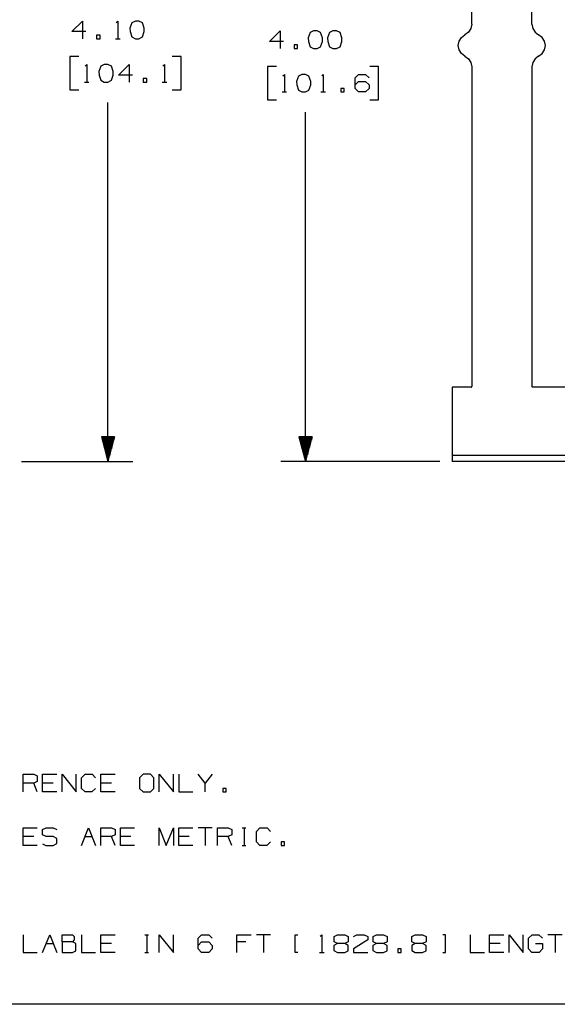
# Paper-space layout 'Layout1' of a CAD drawing. Extents: x 0.6 to 16.4, y 0.4 to 10.6.
# Drawn here: x 3.4 to 6.1, y 0.4 to 5.4 of the extents above; entities that cross this region are included whole.
import ezdxf

# ---------------------------------------------------------------- set-up
doc = ezdxf.new("R2010")
doc.units = 0
doc.header["$MEASUREMENT"] = 0
doc.layers.add('1', color=7, linetype='Continuous')

psp = doc.layouts.get("Layout1")

# ---------------------------------------------------------------- linework, layer by layer
at = {"layer": '1', "color": 7, "linetype": 'Continuous'}
for p, q in [((5.632947, 5.38849), (5.632947, 6.83816)), ((5.936947, 5.38849), (5.936947, 6.83816)), ((3.615818, 5.350011), (3.669255, 5.403449)), ((3.669255, 5.403449), (3.669255, 5.314386)), ((3.840068, 5.395948), (3.847568, 5.403449)), ((3.847568, 5.403449), (3.847568, 5.314386)), ((3.918443, 5.395011), (3.909068, 5.367824)), ((3.936255, 5.403449), (3.918443, 5.395011)), ((3.954068, 5.403449), (3.936255, 5.403449)), ((3.97188, 5.395011), (3.954068, 5.403449)), ((3.981255, 5.367824), (3.97188, 5.395011)), ((5.632947, 5.38849), (5.628796, 5.366559)), ((5.936947, 5.38849), (5.9411, 5.366559)), ((3.687068, 5.350011), (3.615818, 5.350011)), ((3.757943, 5.332199), (3.74013, 5.332199)), ((3.74013, 5.332199), (3.74013, 5.314386)), ((3.757943, 5.314386), (3.757943, 5.332199)), ((3.909068, 5.367824), (3.910005, 5.350011)), ((3.910005, 5.350011), (3.918443, 5.323761)), ((3.918443, 5.323761), (3.936255, 5.314386)), ((3.954068, 5.314386), (3.97188, 5.323761)), ((3.97188, 5.323761), (3.981255, 5.350011)), ((3.981255, 5.350011), (3.981255, 5.367824)), ((4.61284, 5.300463), (4.666277, 5.353901)), ((4.666277, 5.353901), (4.666277, 5.264838)), ((4.817402, 5.345463), (4.808027, 5.318276)), ((4.808027, 5.318276), (4.808965, 5.300463)), ((4.835215, 5.353901), (4.817402, 5.345463)), ((4.853027, 5.353901), (4.835215, 5.353901)), ((4.87084, 5.345463), (4.853027, 5.353901)), ((4.880215, 5.318276), (4.87084, 5.345463)), ((4.880215, 5.300463), (4.880215, 5.318276)), ((4.915465, 5.345463), (4.90609, 5.318276)), ((4.90609, 5.318276), (4.907027, 5.300463)), ((4.933277, 5.353901), (4.915465, 5.345463)), ((4.95109, 5.353901), (4.933277, 5.353901)), ((4.968902, 5.345463), (4.95109, 5.353901)), ((4.978277, 5.318276), (4.968902, 5.345463)), ((4.978277, 5.300463), (4.978277, 5.318276)), ((5.569099, 5.302274), (5.580981, 5.32117)), ((5.580981, 5.32117), (5.598948, 5.334416)), ((5.616914, 5.347662), (5.598948, 5.334416)), ((5.628796, 5.366559), (5.616914, 5.347662)), ((5.9411, 5.366559), (5.952981, 5.347662)), ((5.952981, 5.347662), (5.970947, 5.334416)), ((5.988914, 5.32117), (5.970947, 5.334416)), ((6.000795, 5.302274), (5.988914, 5.32117)), ((3.74013, 5.314386), (3.757943, 5.314386)), ((3.836318, 5.314386), (3.858818, 5.314386)), ((3.936255, 5.314386), (3.954068, 5.314386)), ((4.68409, 5.300463), (4.61284, 5.300463)), ((4.754965, 5.282651), (4.737152, 5.282651)), ((4.737152, 5.282651), (4.737152, 5.264838)), ((4.754965, 5.264838), (4.754965, 5.282651)), ((4.808965, 5.300463), (4.817402, 5.274213)), ((4.817402, 5.274213), (4.835215, 5.264838)), ((4.853027, 5.264838), (4.87084, 5.274213)), ((4.87084, 5.274213), (4.880215, 5.300463)), ((4.907027, 5.300463), (4.915465, 5.274213)), ((4.915465, 5.274213), (4.933277, 5.264838)), ((4.95109, 5.264838), (4.968902, 5.274213)), ((4.968902, 5.274213), (4.978277, 5.300463)), ((5.564948, 5.280342), (5.569099, 5.302274)), ((5.564948, 5.280342), (5.564948, 5.280342)), ((5.569099, 5.25841), (5.564948, 5.280342)), ((5.569099, 5.25841), (5.564948, 5.280342)), ((6.004948, 5.280342), (6.000795, 5.302274)), ((6.000795, 5.25841), (6.004948, 5.280342)), ((6.000795, 5.25841), (6.004948, 5.280342)), ((6.004948, 5.280342), (6.004948, 5.280342)), ((3.651443, 5.224386), (3.606443, 5.224386)), ((3.606443, 5.224386), (3.606443, 5.055636)), ((4.166505, 5.224386), (4.121505, 5.224386)), ((4.166505, 5.055636), (4.166505, 5.224386)), ((4.737152, 5.264838), (4.754965, 5.264838)), ((4.835215, 5.264838), (4.853027, 5.264838)), ((4.933277, 5.264838), (4.95109, 5.264838)), ((5.580981, 5.239513), (5.569099, 5.25841)), ((5.580981, 5.239514), (5.569099, 5.25841)), ((5.598948, 5.226268), (5.580981, 5.239514)), ((5.598948, 5.226268), (5.580981, 5.239513)), ((5.598948, 5.226268), (5.616914, 5.213022)), ((5.598948, 5.226268), (5.616914, 5.213023)), ((5.598948, 5.226268), (5.598948, 5.226268)), ((5.970947, 5.226268), (5.952981, 5.213022)), ((5.970947, 5.226268), (5.952981, 5.213023)), ((5.970947, 5.226268), (5.988914, 5.239514)), ((5.970947, 5.226268), (5.988914, 5.239513)), ((5.970947, 5.226268), (5.970947, 5.226268)), ((5.988914, 5.239513), (6.000795, 5.25841)), ((5.988914, 5.239514), (6.000795, 5.25841)), ((3.683318, 5.176574), (3.690818, 5.184073)), ((3.690818, 5.184073), (3.690818, 5.095011)), ((3.761693, 5.175636), (3.752318, 5.148448)), ((3.779505, 5.184073), (3.761693, 5.175636)), ((3.797318, 5.184073), (3.779505, 5.184073)), ((3.81513, 5.175636), (3.797318, 5.184073)), ((3.824505, 5.148448), (3.81513, 5.175636)), ((3.851318, 5.130636), (3.904755, 5.184073)), ((3.904755, 5.184073), (3.904755, 5.095011)), ((4.075568, 5.176574), (4.083068, 5.184073)), ((4.083068, 5.184073), (4.083068, 5.095011)), ((4.648465, 5.174839), (4.603465, 5.174839)), ((4.603465, 5.174839), (4.603465, 5.006088)), ((5.163527, 5.174839), (5.118527, 5.174839)), ((5.163527, 5.006088), (5.163527, 5.174839)), ((5.616914, 5.213023), (5.628796, 5.194126)), ((5.616914, 5.213022), (5.628796, 5.194126)), ((5.628796, 5.194126), (5.632947, 5.172194)), ((5.628796, 5.194126), (5.632947, 5.172194)), ((5.632947, 5.172194), (5.632947, 3.558342)), ((5.9411, 5.194126), (5.936947, 5.172194)), ((5.9411, 5.194126), (5.936947, 5.172194)), ((5.936947, 5.172194), (5.936947, 3.558342)), ((5.952981, 5.213023), (5.9411, 5.194126)), ((5.952981, 5.213022), (5.9411, 5.194126)), ((3.752318, 5.148448), (3.753255, 5.130636)), ((3.753255, 5.130636), (3.761693, 5.104386)), ((3.81513, 5.104386), (3.824505, 5.130636)), ((3.824505, 5.130636), (3.824505, 5.148448)), ((3.922568, 5.130636), (3.851318, 5.130636)), ((4.68034, 5.127026), (4.68784, 5.134526)), ((4.68784, 5.134526), (4.68784, 5.045464)), ((4.758715, 5.126089), (4.74934, 5.098901)), ((4.776527, 5.134526), (4.758715, 5.126089)), ((4.79434, 5.134526), (4.776527, 5.134526)), ((4.812152, 5.126089), (4.79434, 5.134526)), ((4.821527, 5.098901), (4.812152, 5.126089)), ((4.876465, 5.127026), (4.883965, 5.134526)), ((4.883965, 5.134526), (4.883965, 5.045464)), ((5.044465, 5.116714), (5.06134, 5.134526)), ((5.06134, 5.134526), (5.097902, 5.134526)), ((5.097902, 5.134526), (5.115715, 5.116714)), ((3.679568, 5.095011), (3.702068, 5.095011)), ((3.761693, 5.104386), (3.779505, 5.095011)), ((3.779505, 5.095011), (3.797318, 5.095011)), ((3.797318, 5.095011), (3.81513, 5.104386)), ((3.993443, 5.112823), (3.97563, 5.112823)), ((3.97563, 5.112823), (3.97563, 5.095011)), ((3.97563, 5.095011), (3.993443, 5.095011)), ((3.993443, 5.095011), (3.993443, 5.112823)), ((4.071818, 5.095011), (4.094318, 5.095011)), ((4.74934, 5.098901), (4.750277, 5.081089)), ((4.750277, 5.081089), (4.758715, 5.054838)), ((4.812152, 5.054838), (4.821527, 5.081089)), ((4.821527, 5.081089), (4.821527, 5.098901)), ((5.044465, 5.063276), (5.044465, 5.116714)), ((5.044465, 5.081089), (5.06134, 5.098901)), ((5.06134, 5.098901), (5.097902, 5.098901)), ((5.097902, 5.098901), (5.115715, 5.081089)), ((5.115715, 5.081089), (5.115715, 5.063276)), ((3.606443, 5.055636), (3.651443, 5.055636)), ((4.121505, 5.055636), (4.166505, 5.055636)), ((4.67659, 5.045464), (4.69909, 5.045464)), ((4.758715, 5.054838), (4.776527, 5.045464)), ((4.776527, 5.045464), (4.79434, 5.045464)), ((4.79434, 5.045464), (4.812152, 5.054838)), ((4.872715, 5.045464), (4.895215, 5.045464)), ((4.990465, 5.063276), (4.972652, 5.063276)), ((4.972652, 5.063276), (4.972652, 5.045464)), ((4.972652, 5.045464), (4.990465, 5.045464)), ((4.990465, 5.045464), (4.990465, 5.063276)), ((5.06134, 5.045464), (5.044465, 5.063276)), ((5.097902, 5.045464), (5.06134, 5.045464)), ((5.115715, 5.063276), (5.097902, 5.045464)), ((3.798068, 3.180225), (3.798068, 4.993136)), ((4.603465, 5.006088), (4.648465, 5.006088)), ((5.118527, 5.006088), (5.163527, 5.006088)), ((4.79509, 3.180225), (4.79509, 4.943588)), ((5.629948, 3.555342), (5.534947, 3.555342)), ((5.534947, 3.555342), (5.534947, 3.210225)), ((5.629948, 3.555342), (5.632069, 3.556221)), ((5.632069, 3.556221), (5.632947, 3.558342)), ((5.937826, 3.556221), (5.936947, 3.558342)), ((5.939948, 3.555342), (5.937826, 3.556221)), ((6.129948, 3.555342), (5.939948, 3.555342)), ((3.831561, 3.305225), (3.764574, 3.305225)), ((3.764574, 3.305225), (3.798068, 3.180225)), ((3.765068, 3.305225), (3.765068, 3.303383)), ((3.765068, 3.305225), (3.765068, 3.303383)), ((3.767068, 3.305225), (3.767068, 3.295919)), ((3.769068, 3.305225), (3.769068, 3.288455)), ((3.771068, 3.305225), (3.771068, 3.280991)), ((3.773068, 3.305225), (3.773068, 3.273526)), ((3.775068, 3.305225), (3.775068, 3.266062)), ((3.777068, 3.305225), (3.777068, 3.258598)), ((3.779068, 3.305225), (3.779068, 3.251134)), ((3.781068, 3.305225), (3.781068, 3.24367)), ((3.783068, 3.305225), (3.783068, 3.236206)), ((3.785068, 3.305225), (3.785068, 3.228742)), ((3.787068, 3.305225), (3.787068, 3.221278)), ((3.789068, 3.305225), (3.789068, 3.213814)), ((3.791068, 3.305225), (3.791068, 3.20635)), ((3.793068, 3.305225), (3.793068, 3.198885)), ((3.795068, 3.305225), (3.795068, 3.191421)), ((3.797068, 3.305225), (3.797068, 3.183957)), ((3.798068, 3.180225), (3.831561, 3.305225)), ((3.799068, 3.305225), (3.799068, 3.183957)), ((3.801068, 3.305225), (3.801068, 3.191421)), ((3.803068, 3.305225), (3.803068, 3.198885)), ((3.805068, 3.305225), (3.805068, 3.20635)), ((3.807068, 3.305225), (3.807068, 3.213814)), ((3.809068, 3.305225), (3.809068, 3.221278)), ((3.811068, 3.305225), (3.811068, 3.228742)), ((3.813068, 3.305225), (3.813068, 3.236206)), ((3.815068, 3.305225), (3.815068, 3.24367)), ((3.817068, 3.305225), (3.817068, 3.251134)), ((3.819068, 3.305225), (3.819068, 3.258598)), ((3.821068, 3.305225), (3.821068, 3.266062)), ((3.823068, 3.305225), (3.823068, 3.273526)), ((3.825068, 3.305225), (3.825068, 3.280991)), ((3.827068, 3.305225), (3.827068, 3.288455)), ((3.829068, 3.305225), (3.829068, 3.295919)), ((3.831068, 3.305225), (3.831068, 3.303383)), ((3.831068, 3.305225), (3.831068, 3.303383)), ((4.828583, 3.305225), (4.761596, 3.305225)), ((4.761596, 3.305225), (4.79509, 3.180225)), ((4.76209, 3.305225), (4.76209, 3.303383)), ((4.76209, 3.305225), (4.76209, 3.303383)), ((4.76409, 3.305225), (4.76409, 3.295919)), ((4.76609, 3.305225), (4.76609, 3.288455)), ((4.76809, 3.305225), (4.76809, 3.280991)), ((4.77009, 3.305225), (4.77009, 3.273526)), ((4.77209, 3.305225), (4.77209, 3.266062)), ((4.77409, 3.305225), (4.77409, 3.258598)), ((4.77609, 3.305225), (4.77609, 3.251134)), ((4.77809, 3.305225), (4.77809, 3.24367)), ((4.78009, 3.305225), (4.78009, 3.236206)), ((4.78209, 3.305225), (4.78209, 3.228742)), ((4.78409, 3.305225), (4.78409, 3.221278)), ((4.78609, 3.305225), (4.78609, 3.213814)), ((4.78809, 3.305225), (4.78809, 3.20635)), ((4.79009, 3.305225), (4.79009, 3.198885)), ((4.79209, 3.305225), (4.79209, 3.191421)), ((4.79409, 3.305225), (4.79409, 3.183957)), ((4.79509, 3.180225), (4.828583, 3.305225)), ((4.79609, 3.305225), (4.79609, 3.183957)), ((4.79809, 3.305225), (4.79809, 3.191421)), ((4.80009, 3.305225), (4.80009, 3.198885)), ((4.80209, 3.305225), (4.80209, 3.20635)), ((4.80409, 3.305225), (4.80409, 3.213814)), ((4.80609, 3.305225), (4.80609, 3.221278)), ((4.80809, 3.305225), (4.80809, 3.228742)), ((4.81009, 3.305225), (4.81009, 3.236206)), ((4.81209, 3.305225), (4.81209, 3.24367)), ((4.81409, 3.305225), (4.81409, 3.251134)), ((4.81609, 3.305225), (4.81609, 3.258598)), ((4.81809, 3.305225), (4.81809, 3.266062)), ((4.82009, 3.305225), (4.82009, 3.273526)), ((4.82209, 3.305225), (4.82209, 3.280991)), ((4.82409, 3.305225), (4.82409, 3.288455)), ((4.82609, 3.305225), (4.82609, 3.295919)), ((4.82809, 3.305225), (4.82809, 3.303383)), ((4.82809, 3.305225), (4.82809, 3.303383)), ((13.534947, 3.210225), (5.534947, 3.210225)), ((5.534947, 3.210225), (5.534947, 3.195225)), ((5.534947, 3.195225), (5.534947, 3.184244)), ((5.534947, 3.184244), (5.534947, 3.180225)), ((3.362001, 3.180225), (3.923068, 3.180225)), ((5.472447, 3.180225), (4.67009, 3.180225)), ((13.534947, 3.180225), (5.534947, 3.180225)), ((3.370219, 1.512001), (3.370219, 1.601063)), ((3.370219, 1.601063), (3.423656, 1.601063)), ((3.423656, 1.601063), (3.441468, 1.592626)), ((3.441468, 1.592626), (3.441468, 1.565438)), ((3.468281, 1.512001), (3.468281, 1.601063)), ((3.468281, 1.601063), (3.539531, 1.601063)), ((3.566343, 1.512001), (3.566343, 1.601063)), ((3.566343, 1.601063), (3.637594, 1.512001)), ((3.637594, 1.512001), (3.637594, 1.601063)), ((3.664406, 1.583251), (3.682218, 1.601063)), ((3.682218, 1.601063), (3.717843, 1.601063)), ((3.717843, 1.601063), (3.735656, 1.583251)), ((3.762468, 1.512001), (3.762468, 1.601063)), ((3.762468, 1.601063), (3.833718, 1.601063)), ((3.976406, 1.601063), (3.957656, 1.583251)), ((4.012031, 1.601063), (3.976406, 1.601063)), ((4.029843, 1.583251), (4.012031, 1.601063)), ((4.056656, 1.512001), (4.056656, 1.601063)), ((4.056656, 1.601063), (4.127906, 1.512001)), ((4.127906, 1.512001), (4.127906, 1.601063)), ((4.154718, 1.601063), (4.154718, 1.512001)), ((4.288406, 1.557001), (4.252781, 1.601063)), ((4.324031, 1.601063), (4.288406, 1.557001)), ((3.423656, 1.557001), (3.370219, 1.557001)), ((3.441468, 1.565438), (3.423656, 1.557001)), ((3.441468, 1.512001), (3.423656, 1.557001)), ((3.521719, 1.557001), (3.468281, 1.557001)), ((3.664406, 1.529813), (3.664406, 1.583251)), ((3.815906, 1.557001), (3.762468, 1.557001)), ((3.957656, 1.583251), (3.957656, 1.529813)), ((4.029843, 1.529813), (4.029843, 1.583251)), ((4.288406, 1.512001), (4.288406, 1.557001)), ((3.539531, 1.512001), (3.468281, 1.512001)), ((3.682218, 1.512001), (3.664406, 1.529813)), ((3.716906, 1.512001), (3.682218, 1.512001)), ((3.734718, 1.529813), (3.716906, 1.512001)), ((3.833718, 1.512001), (3.762468, 1.512001)), ((3.957656, 1.529813), (3.976406, 1.512001)), ((3.976406, 1.512001), (4.012031, 1.512001)), ((4.012031, 1.512001), (4.029843, 1.529813)), ((4.154718, 1.512001), (4.225968, 1.512001)), ((4.394906, 1.529813), (4.377093, 1.529813)), ((4.377093, 1.529813), (4.377093, 1.512001)), ((4.377093, 1.512001), (4.394906, 1.512001)), ((4.394906, 1.512001), (4.394906, 1.529813)), ((3.370219, 1.242001), (3.370219, 1.331063)), ((3.370219, 1.331063), (3.441468, 1.331063)), ((3.467343, 1.322626), (3.486093, 1.331063)), ((3.467343, 1.295438), (3.467343, 1.322626)), ((3.486093, 1.287001), (3.467343, 1.295438)), ((3.486093, 1.331063), (3.521719, 1.331063)), ((3.521719, 1.331063), (3.539531, 1.322626)), ((3.664406, 1.242001), (3.700031, 1.331063)), ((3.700031, 1.331063), (3.735656, 1.242001)), ((3.762468, 1.242001), (3.762468, 1.331063)), ((3.762468, 1.331063), (3.815906, 1.331063)), ((3.815906, 1.331063), (3.833718, 1.322626)), ((3.833718, 1.295438), (3.815906, 1.287001)), ((3.833718, 1.322626), (3.833718, 1.295438)), ((3.860531, 1.242001), (3.860531, 1.331063)), ((3.860531, 1.331063), (3.931781, 1.331063)), ((4.056656, 1.242001), (4.056656, 1.331063)), ((4.056656, 1.331063), (4.092281, 1.242001)), ((4.092281, 1.242001), (4.127906, 1.331063)), ((4.127906, 1.331063), (4.127906, 1.242001)), ((4.154718, 1.242001), (4.154718, 1.331063)), ((4.154718, 1.331063), (4.225968, 1.331063)), ((4.324031, 1.331063), (4.252781, 1.331063)), ((4.288406, 1.331063), (4.288406, 1.242001)), ((4.350843, 1.242001), (4.350843, 1.331063)), ((4.350843, 1.331063), (4.404281, 1.331063)), ((4.404281, 1.331063), (4.422093, 1.322626)), ((4.422093, 1.295438), (4.404281, 1.287001)), ((4.422093, 1.322626), (4.422093, 1.295438)), ((4.475156, 1.331063), (4.492969, 1.331063)), ((4.484531, 1.331063), (4.484531, 1.242001)), ((4.546968, 1.313251), (4.564781, 1.331063)), ((4.546968, 1.259813), (4.546968, 1.313251)), ((4.564781, 1.331063), (4.600406, 1.331063)), ((4.600406, 1.331063), (4.618218, 1.313251)), ((3.423656, 1.287001), (3.370219, 1.287001)), ((3.467343, 1.250438), (3.485156, 1.242001)), ((3.521719, 1.287001), (3.486093, 1.287001)), ((3.539531, 1.277626), (3.521719, 1.287001)), ((3.521719, 1.242001), (3.539531, 1.251376)), ((3.539531, 1.251376), (3.539531, 1.277626)), ((3.682218, 1.287001), (3.717843, 1.287001)), ((3.815906, 1.287001), (3.762468, 1.287001)), ((3.833718, 1.242001), (3.815906, 1.287001)), ((3.913968, 1.287001), (3.860531, 1.287001)), ((4.208156, 1.287001), (4.154718, 1.287001)), ((4.404281, 1.287001), (4.350843, 1.287001)), ((4.422093, 1.242001), (4.404281, 1.287001)), ((4.564781, 1.242001), (4.546968, 1.259813)), ((4.617281, 1.259813), (4.599468, 1.242001)), ((4.689094, 1.259813), (4.671281, 1.259813)), ((4.671281, 1.259813), (4.671281, 1.242001)), ((4.689094, 1.242001), (4.689094, 1.259813)), ((3.441468, 1.242001), (3.370219, 1.242001)), ((3.485156, 1.242001), (3.521719, 1.242001)), ((3.931781, 1.242001), (3.860531, 1.242001)), ((4.225968, 1.242001), (4.154718, 1.242001)), ((4.475156, 1.242001), (4.492969, 1.242001)), ((4.599468, 1.242001), (4.564781, 1.242001)), ((4.671281, 1.242001), (4.689094, 1.242001)), ((3.370219, 0.791063), (3.370219, 0.702001)), ((3.468281, 0.702001), (3.503906, 0.791063)), ((3.486093, 0.747001), (3.521719, 0.747001)), ((3.503906, 0.791063), (3.539531, 0.702001)), ((3.566343, 0.755438), (3.566343, 0.791063)), ((3.566343, 0.791063), (3.619781, 0.791063)), ((3.619781, 0.755438), (3.566343, 0.755438)), ((3.566343, 0.755438), (3.566343, 0.702001)), ((3.619781, 0.791063), (3.628218, 0.782626)), ((3.628218, 0.764813), (3.619781, 0.755438)), ((3.636656, 0.747001), (3.619781, 0.755438)), ((3.628218, 0.782626), (3.628218, 0.764813)), ((3.636656, 0.710438), (3.636656, 0.747001)), ((3.664406, 0.791063), (3.664406, 0.702001)), ((3.762468, 0.702001), (3.762468, 0.791063)), ((3.762468, 0.791063), (3.833718, 0.791063)), ((3.815906, 0.747001), (3.762468, 0.747001)), ((3.984843, 0.791063), (4.002656, 0.791063)), ((3.994218, 0.791063), (3.994218, 0.702001)), ((4.056656, 0.702001), (4.056656, 0.791063)), ((4.056656, 0.791063), (4.127906, 0.702001)), ((4.127906, 0.702001), (4.127906, 0.791063)), ((4.252781, 0.773251), (4.269656, 0.791063)), ((4.252781, 0.719813), (4.252781, 0.773251)), ((4.252781, 0.737626), (4.269656, 0.755438)), ((4.269656, 0.791063), (4.306219, 0.791063)), ((4.269656, 0.755438), (4.306219, 0.755438)), ((4.306219, 0.791063), (4.324031, 0.773251)), ((4.306219, 0.755438), (4.324031, 0.737626)), ((4.448906, 0.702001), (4.448906, 0.791063)), ((4.448906, 0.791063), (4.520156, 0.791063)), ((4.492969, 0.755438), (4.448906, 0.755438)), ((4.618218, 0.791063), (4.546968, 0.791063)), ((4.582593, 0.791063), (4.582593, 0.702001)), ((4.743093, 0.702001), (4.743093, 0.791063)), ((4.743093, 0.791063), (4.756218, 0.791063)), ((4.869281, 0.783563), (4.876781, 0.791063)), ((4.876781, 0.791063), (4.876781, 0.702001)), ((4.956093, 0.747001), (4.938281, 0.737626)), ((4.939219, 0.782626), (4.956093, 0.791063)), ((4.939219, 0.755438), (4.939219, 0.782626)), ((4.956093, 0.747001), (4.939219, 0.755438)), ((4.956093, 0.791063), (4.992656, 0.791063)), ((4.992656, 0.747001), (4.956093, 0.747001)), ((4.992656, 0.791063), (5.010468, 0.782626)), ((5.010468, 0.755438), (4.992656, 0.747001)), ((5.010468, 0.737626), (4.992656, 0.747001)), ((5.010468, 0.782626), (5.010468, 0.755438)), ((5.108531, 0.764813), (5.036344, 0.719813)), ((5.037281, 0.782626), (5.054156, 0.791063)), ((5.054156, 0.791063), (5.090718, 0.791063)), ((5.090718, 0.791063), (5.108531, 0.782626)), ((5.108531, 0.782626), (5.108531, 0.764813)), ((5.152218, 0.747001), (5.134406, 0.737626)), ((5.135344, 0.782626), (5.152218, 0.791063)), ((5.135344, 0.755438), (5.135344, 0.782626)), ((5.152218, 0.747001), (5.135344, 0.755438)), ((5.152218, 0.791063), (5.188781, 0.791063)), ((5.188781, 0.747001), (5.152218, 0.747001)), ((5.188781, 0.791063), (5.206594, 0.782626)), ((5.206594, 0.755438), (5.188781, 0.747001)), ((5.206594, 0.737626), (5.188781, 0.747001)), ((5.206594, 0.782626), (5.206594, 0.755438)), ((5.348343, 0.747001), (5.330531, 0.737626)), ((5.331469, 0.782626), (5.348343, 0.791063)), ((5.331469, 0.755438), (5.331469, 0.782626)), ((5.348343, 0.747001), (5.331469, 0.755438)), ((5.348343, 0.791063), (5.384906, 0.791063)), ((5.384906, 0.747001), (5.348343, 0.747001)), ((5.384906, 0.791063), (5.402719, 0.782626)), ((5.402719, 0.755438), (5.384906, 0.747001)), ((5.402719, 0.737626), (5.384906, 0.747001)), ((5.402719, 0.782626), (5.402719, 0.755438)), ((5.500781, 0.791063), (5.486718, 0.791063)), ((5.500781, 0.702001), (5.500781, 0.791063)), ((5.625656, 0.791063), (5.625656, 0.702001)), ((5.723718, 0.702001), (5.723718, 0.791063)), ((5.723718, 0.791063), (5.794969, 0.791063)), ((5.777156, 0.747001), (5.723718, 0.747001)), ((5.821781, 0.702001), (5.821781, 0.791063)), ((5.821781, 0.791063), (5.893031, 0.702001)), ((5.893031, 0.702001), (5.893031, 0.791063)), ((5.918906, 0.773251), (5.937656, 0.791063)), ((5.918906, 0.719813), (5.918906, 0.773251)), ((5.937656, 0.791063), (5.972343, 0.791063)), ((5.955468, 0.747001), (5.991094, 0.747001)), ((5.972343, 0.791063), (5.990156, 0.773251)), ((5.991094, 0.747001), (5.991094, 0.719813)), ((6.089156, 0.791063), (6.017906, 0.791063)), ((6.053531, 0.791063), (6.053531, 0.702001)), ((3.370219, 0.702001), (3.441468, 0.702001)), ((3.566343, 0.702001), (3.618843, 0.702001)), ((3.618843, 0.702001), (3.636656, 0.710438)), ((3.664406, 0.702001), (3.735656, 0.702001)), ((3.833718, 0.702001), (3.762468, 0.702001)), ((3.984843, 0.702001), (4.002656, 0.702001)), ((4.269656, 0.702001), (4.252781, 0.719813)), ((4.306219, 0.702001), (4.269656, 0.702001)), ((4.324031, 0.719813), (4.306219, 0.702001)), ((4.324031, 0.737626), (4.324031, 0.719813)), ((4.756218, 0.702001), (4.743093, 0.702001)), ((4.865531, 0.702001), (4.888031, 0.702001)), ((4.938281, 0.737626), (4.938281, 0.711376)), ((4.938281, 0.711376), (4.956093, 0.702001)), ((4.956093, 0.702001), (4.992656, 0.702001)), ((4.992656, 0.702001), (5.010468, 0.710438)), ((5.010468, 0.710438), (5.010468, 0.737626)), ((5.036344, 0.719813), (5.037281, 0.702001)), ((5.037281, 0.702001), (5.108531, 0.702001)), ((5.134406, 0.737626), (5.134406, 0.711376)), ((5.134406, 0.711376), (5.152218, 0.702001)), ((5.152218, 0.702001), (5.188781, 0.702001)), ((5.188781, 0.702001), (5.206594, 0.710438)), ((5.206594, 0.710438), (5.206594, 0.737626)), ((5.277468, 0.719813), (5.259656, 0.719813)), ((5.259656, 0.719813), (5.259656, 0.702001)), ((5.259656, 0.702001), (5.277468, 0.702001)), ((5.277468, 0.702001), (5.277468, 0.719813)), ((5.330531, 0.737626), (5.330531, 0.711376)), ((5.330531, 0.711376), (5.348343, 0.702001)), ((5.348343, 0.702001), (5.384906, 0.702001)), ((5.384906, 0.702001), (5.402719, 0.710438)), ((5.402719, 0.710438), (5.402719, 0.737626)), ((5.486718, 0.702001), (5.500781, 0.702001)), ((5.625656, 0.702001), (5.696906, 0.702001)), ((5.794969, 0.702001), (5.723718, 0.702001)), ((5.936718, 0.702001), (5.918906, 0.719813)), ((5.973281, 0.702001), (5.936718, 0.702001)), ((5.991094, 0.719813), (5.973281, 0.702001)), ((16.369932, 0.440085), (0.633067, 0.440085))]:
    psp.add_line(p, q, dxfattribs=at)

doc.saveas('drawing.dxf')
